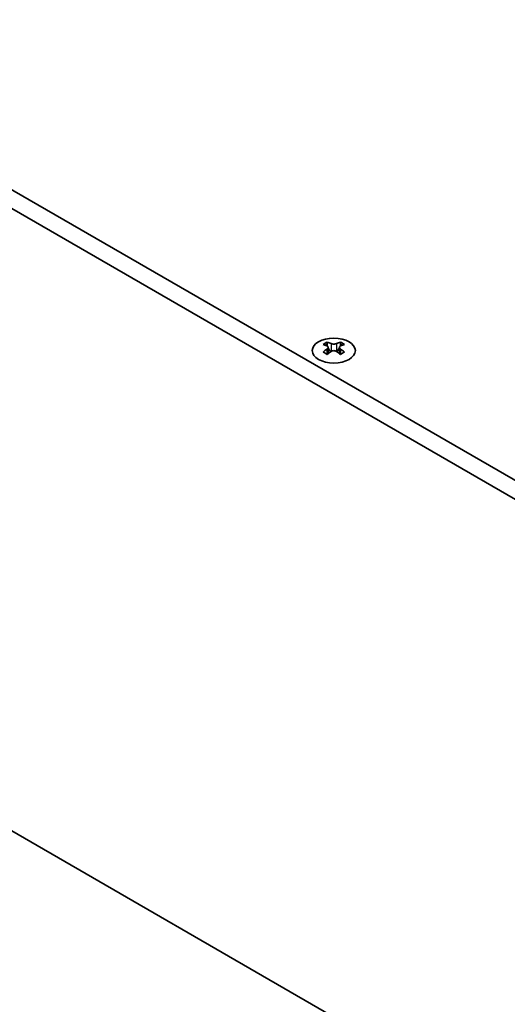
# Model space of a CAD drawing. Units: millimetres. Extents: x 0 to 8056, y 0 to 1405.
# Drawn here: x 230 to 293, y 154 to 282 of the extents above; entities that cross this region are included whole.
import ezdxf

# ---------------------------------------------------------------- set-up
doc = ezdxf.new("R2010")
doc.units = ezdxf.units.MM
doc.header["$LTSCALE"] = 3.5
doc.layers.add('Visible (ISO)', color=7, linetype='Continuous', lineweight=35)
doc.layers.add('Visible Narrow (ISO)', color=7, linetype='Continuous', lineweight=25)

msp = doc.modelspace()

# ---------------------------------------------------------------- linework, layer by layer
at = {"layer": 'Visible (ISO)'}
for p, q in [((304.5802, 216.2692), (109.4187, 328.9457)), ((107.2974, 327.7209), (302.4588, 215.0444)), ((302.4588, 134.2112), (107.2974, 246.8878)), ((269.5607, 240.3581), (269.5607, 240.1415)), ((269.6895, 239.6725), (269.6895, 238.8508)), ((271.1643, 239.6725), (271.1643, 238.8508)), ((271.2931, 240.3581), (271.2931, 240.1415))]:
    msp.add_line(p, q, dxfattribs=at)
msp.add_ellipse((270.4269, 239.2535), major_axis=(2.8, 0), ratio=0.57735027, dxfattribs=at)
for centre, major_axis, start_param, end_param in [((269.2955, 234.3119), (3.6136, 6.259), 0.73348815, 0.83730818), ((270.1617, 233.5056), (-3.6964, 6.4023), 5.61642416, 5.71594113), ((270.1617, 233.8118), (3.6964, 6.4023), 0.90403518, 1.00355215), ((270.6921, 233.8118), (3.6964, -6.4023), 2.47483151, 2.57434848), ((270.2678, 239.7332), (0.5, -0.866), 3.92699082, 4.29658814), ((270.2678, 239.7332), (0.5, -0.866), 4.54004732, 5.14665184), ((270.1617, 233.8118), (3.6964, 6.4023), 0.56724417, 0.66676114), ((270.586, 239.7332), (0.5, 0.866), 4.27812612, 4.88473064), ((270.586, 239.7332), (0.5, 0.866), 5.12818982, 5.49778714), ((271.5583, 234.3119), (3.6136, -6.259), 2.30428447, 2.40810451), ((270.6921, 233.5056), (-3.6964, -6.4023), 3.70883683, 3.8083538), ((270.6921, 233.8118), (3.6964, -6.4023), 2.1380405, 2.23755747), ((269.2955, 233.0055), (-3.6136, 6.259), 5.44587713, 5.54969716), ((270.6921, 233.5056), (-3.6964, -6.4023), 4.04562784, 4.14514481), ((270.1617, 233.5056), (-3.6964, 6.4023), 5.27963315, 5.37915012), ((271.5583, 233.0055), (-3.6136, -6.259), 3.8750808, 3.97890083)]:
    msp.add_ellipse(centre, major_axis=major_axis, ratio=0.57735027, start_param=start_param, end_param=end_param, dxfattribs=at)
for points in [[(269.543, 239.4483), (269.5872, 239.4799), (269.6257, 239.5176), (269.6768, 239.5957), (269.6895, 239.6362), (269.6895, 239.7089), (269.6768, 239.7459), (269.6257, 239.81), (269.5872, 239.8371), (269.543, 239.8565)], [(270.0734, 240.1627), (270.1176, 240.1433), (270.1737, 240.1264), (270.2969, 240.1039), (270.3639, 240.0983), (270.4899, 240.0983), (270.557, 240.1039), (270.6801, 240.1264), (270.7362, 240.1433), (270.7805, 240.1627)], [(270.7805, 239.1421), (270.7362, 239.1737), (270.6801, 239.2012), (270.557, 239.2378), (270.4899, 239.2468), (270.3639, 239.2468), (270.2969, 239.2378), (270.1737, 239.2012), (270.1176, 239.1737), (270.0734, 239.1421)], [(271.3108, 239.8565), (271.2666, 239.8371), (271.2281, 239.81), (271.177, 239.7459), (271.1643, 239.7089), (271.1643, 239.6362), (271.177, 239.5957), (271.2281, 239.5176), (271.2666, 239.4799), (271.3108, 239.4483)]]:
    msp.add_open_spline(points, degree=3, knots=[0.076192776, 0.076192776, 0.076192776, 0.076192776, 0.0950828432, 0.0950828432, 0.1139729103, 0.1139729103, 0.1328629774, 0.1328629774, 0.1517530446, 0.1517530446, 0.1517530446, 0.1517530446], dxfattribs=at)
at = {"layer": 'Visible Narrow (ISO)'}
for p, q in [((269.5607, 240.1415), (269.2642, 239.9703)), ((269.543, 239.4483), (269.543, 238.7567)), ((270.0734, 240.1627), (270.0734, 239.1421)), ((270.7805, 240.1627), (270.7805, 239.1421)), ((271.5896, 239.9703), (271.2931, 240.1415)), ((271.3108, 239.4483), (271.3108, 238.7567))]:
    msp.add_line(p, q, dxfattribs=at)

doc.saveas('drawing.dxf')
